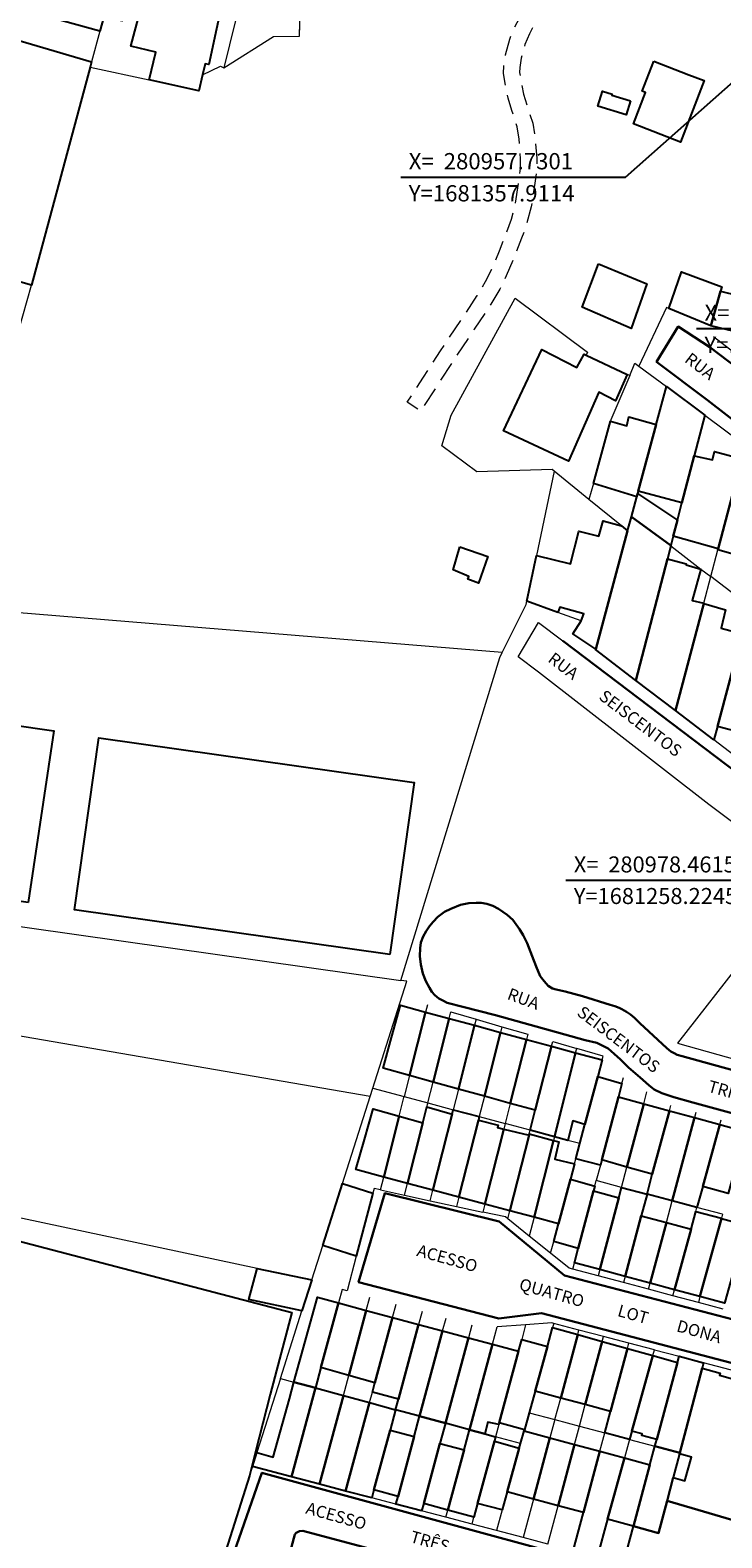
# Model space of a CAD drawing. Units: millimetres. Extents: x 280697 to 283115, y 1679867 to 1683064.
# Drawn here: x 280866 to 280953, y 1681173 to 1681361 of the extents above; entities that cross this region are included whole.
import ezdxf

# ---------------------------------------------------------------- set-up
doc = ezdxf.new("R2010")
doc.units = ezdxf.units.MM
doc.header["$MEASUREMENT"] = 0
doc.linetypes.add('HIDDEN', pattern=[0.375, 0.25, -0.125])
for name, color, linetype in [('_COORDENADAS_SIRGAS', 7, 'Continuous'), ('Edificacoes', 2, 'Continuous'), ('Topon_de_Vias', 7, 'Continuous')]:
    doc.layers.add(name, color=color, linetype=linetype)
for name, color, linetype, lineweight in [('Cerca', 8, 'Cerca', 20), ('Muro_Grade', 8, 'Continuous', 20), ('Nao_Pavimentada_S_Mfio', 10, 'HIDDEN', 15), ('Pavimentacao_Asfaltica_Mfio', 10, 'Continuous', 30), ('Pavimentacao_Asfaltica_S_Mfio', 10, 'Continuous', 15)]:
    doc.layers.add(name, color=color, linetype=linetype, lineweight=lineweight)
doc.styles.add('Arial', font='arial.ttf', dxfattribs={"height": 1.5})
doc.styles.get("Standard").update_dxf_attribs({"font": 'arial.ttf'})
doc.linetypes.add('Cerca', pattern='A,10,0,["X",Standard,S=1,R=0,X=0,Y=-0.5],0.1', length=10.1)

msp = doc.modelspace()

# ---------------------------------------------------------------- linework, layer by layer
at = {"layer": '_COORDENADAS_SIRGAS'}
for points in [[(280957.73, 1681357.911), (280940.584, 1681342.741), (280912.584, 1681342.741)], [(280997.597, 1681327.59), (280977.481, 1681323.846), (280949.481, 1681323.846)], [(280978.462, 1681258.224), (280960.78, 1681255.031), (280933.193, 1681255.031)]]:
    msp.add_lwpolyline(points, dxfattribs=at)
at = {"layer": 'Cerca', "flags": 128}
for points in [[(280918.873, 1681313.072), (280926.881, 1681327.681), (280935.886, 1681320.943), (280935.71, 1681320.565)], [(280908.769, 1681228.069), (280864.391, 1681235.712), (280852.777, 1681237.712), (280793.607, 1681247.907), (280773.576, 1681251.358)], [(280846.094, 1681095.886), (280849.415, 1681104.34), (280850.626, 1681107.421), (280853.697, 1681115.254), (280858.969, 1681128.699), (280863.401, 1681139.984), (280867.973, 1681151.628), (280863.569, 1681153.045), (280868.089, 1681168.314), (280851.608, 1681173.763), (280856.94, 1681190.837), (280858.46, 1681190.406), (280863.917, 1681210.32), (280899.019, 1681201.115), (280896.316, 1681190.876), (280894.483, 1681183.711), (280894.013, 1681181.9), (280893.713, 1681180.73)], [(280944.233, 1681196.456), (280941.052, 1681197.286), (280937.89, 1681198.127), (280934.819, 1681198.927), (280931.678, 1681199.757), (280931.438, 1681199.817), (280928.167, 1681199.567), (280924.615, 1681199.307)]]:
    msp.add_lwpolyline(points, dxfattribs=at)
msp.add_lwpolyline([(280962.33, 1681254.149), (280958.909, 1681249.777), (280957.498, 1681247.986), (280955.848, 1681245.876), (280955.577, 1681245.525), (280947.099, 1681234.707), (280969.303, 1681228.479), (280972.824, 1681241.434), (280973.294, 1681243.174), (280973.885, 1681245.325)], close=True, dxfattribs=at)
at = {"layer": 'Edificacoes', "flags": 128}
for points in [[(280875.546, 1681362.772), (280877.627, 1681370.485), (280886.46, 1681368.874), (280886.31, 1681367.714), (280890.783, 1681366.624), (280890.572, 1681365.753), (280888.63, 1681356.804), (280888.181, 1681356.909), (280887.851, 1681355.539), (280887.38, 1681353.538), (280881.208, 1681354.889), (280882.018, 1681358.362), (280878.924, 1681359.09), (280880.048, 1681363.311), (280878.141, 1681363.722), (280877.831, 1681362.284)], [(280944.143, 1681357.24), (280948.545, 1681355.539), (280950.445, 1681354.819), (280947.474, 1681347.146), (280941.612, 1681349.416), (280943.122, 1681353.328), (280942.692, 1681353.498)], [(280941.232, 1681352.278), (280940.696, 1681350.552), (280937.184, 1681351.642), (280937.759, 1681353.495), (280938.961, 1681353.123), (280938.92, 1681352.99)], [(280937.27, 1681331.97), (280943.284, 1681329.442), (280941.334, 1681323.904), (280935.234, 1681326.555), (280937.27, 1681331.97)], [(280951.256, 1681324.237), (280946.024, 1681326.397), (280947.617, 1681330.944), (280952.636, 1681329.098), (280952.486, 1681328.548)], [(280955.958, 1681323.076), (280951.256, 1681324.237), (280952.486, 1681328.548), (280957.041, 1681327.428), (280956.988, 1681327.208)], [(280935.71, 1681320.565), (280940.842, 1681318.164), (280939.384, 1681314.861), (280937.309, 1681315.934), (280933.501, 1681307.339), (280925.409, 1681311.128), (280930.185, 1681321.271), (280934.557, 1681319.036), (280935.465, 1681320.691)], [(280949.195, 1681308), (280947.674, 1681302.138), (280942.222, 1681303.608), (280944.453, 1681311.912), (280945.724, 1681316.634), (280950.515, 1681313.082)], [(280942.132, 1681303.278), (280942.022, 1681302.868), (280936.62, 1681304.549), (280938.761, 1681312.342), (280940.777, 1681311.759), (280941.058, 1681312.862), (280944.453, 1681311.912), (280942.222, 1681303.608)], [(280955.157, 1681307.61), (280954.897, 1681306.62), (280952.186, 1681296.386), (280946.594, 1681297.986), (280947.114, 1681299.987), (280947.674, 1681302.138), (280949.195, 1681308), (280951.498, 1681307.487), (280951.729, 1681308.551)], [(280959.049, 1681300.377), (280957.538, 1681294.715), (280952.166, 1681296.285), (280952.186, 1681296.386), (280954.897, 1681306.62), (280957.039, 1681306.043), (280956.697, 1681304.765), (280959.979, 1681303.888)], [(280946.294, 1681296.806), (280941.362, 1681300.397), (280942.022, 1681302.868), (280942.132, 1681303.278), (280947.114, 1681299.987), (280946.594, 1681297.986)], [(280941.362, 1681300.397), (280946.294, 1681296.806), (280946.284, 1681296.766), (280945.864, 1681295.165), (280941.922, 1681279.979), (280936.9, 1681283.821), (280936.92, 1681283.881), (280940.882, 1681298.626)], [(280932.188, 1681288.462), (280928.327, 1681289.863), (280929.517, 1681295.565), (280933.779, 1681294.518), (280934.811, 1681298.599), (280937.32, 1681297.985), (280937.838, 1681299.901), (280940.111, 1681299.257), (280940.882, 1681298.626), (280936.92, 1681283.881), (280934.049, 1681285.781), (280935.089, 1681287.402), (280935.426, 1681288.289), (280932.436, 1681289.106)], [(280919.963, 1681296.636), (280923.438, 1681295.419), (280922.289, 1681292.123), (280920.949, 1681292.591), (280921.075, 1681292.954), (280919.145, 1681293.772)], [(280941.922, 1681279.979), (280945.864, 1681295.165), (280948.216, 1681294.522), (280948.177, 1681294.381), (280950.035, 1681293.875), (280948.965, 1681289.963), (280950.405, 1681289.633), (280950.385, 1681289.553), (280946.854, 1681276.208)], [(280951.646, 1681272.546), (280946.854, 1681276.208), (280950.385, 1681289.553), (280953.103, 1681288.791), (280952.549, 1681286.481), (280955.167, 1681285.791), (280952.086, 1681274.207)], [(280956.078, 1681289.223), (280961.11, 1681285.351), (280958.018, 1681273.917), (280956.027, 1681274.44), (280955.713, 1681273.251), (280952.086, 1681274.207), (280955.167, 1681285.791)], [(280866.122, 1681252.288), (280828.037, 1681257.77), (280831.118, 1681279.179), (280869.293, 1681273.667), (280866.122, 1681252.288)], [(280911.21, 1681245.776), (280871.884, 1681251.342), (280874.926, 1681272.824), (280914.254, 1681267.255), (280911.21, 1681245.776)], [(280915.682, 1681238.603), (280913.671, 1681230.67), (280910.385, 1681231.579), (280911.44, 1681235.41), (280912.555, 1681239.462)], [(280913.671, 1681230.67), (280915.682, 1681238.603), (280918.643, 1681237.792), (280916.632, 1681229.859), (280913.671, 1681230.67)], [(280916.632, 1681229.859), (280918.643, 1681237.792), (280921.804, 1681236.942), (280919.793, 1681228.989), (280916.632, 1681229.859)], [(280925.035, 1681236.062), (280923.025, 1681228.099), (280919.793, 1681228.989), (280921.804, 1681236.942), (280925.035, 1681236.062)], [(280923.025, 1681228.099), (280925.035, 1681236.062), (280928.267, 1681235.181), (280926.246, 1681227.208), (280923.025, 1681228.099)], [(280926.246, 1681227.208), (280928.267, 1681235.181), (280931.398, 1681234.331), (280929.377, 1681226.348), (280926.246, 1681227.208)], [(280929.377, 1681226.348), (280931.398, 1681234.331), (280934.409, 1681233.521), (280931.758, 1681223.037), (280928.747, 1681223.847)], [(280937.16, 1681230.56), (280935.57, 1681224.587), (280934.061, 1681225.017), (280933.429, 1681222.586), (280931.758, 1681223.037), (280934.409, 1681233.521), (280937.71, 1681232.62)], [(280934.429, 1681220.305), (280934.929, 1681222.186), (280935.57, 1681224.587), (280937.16, 1681230.56), (280940.191, 1681229.689), (280939.751, 1681228.019), (280937.67, 1681220.145), (280937.49, 1681219.485)], [(280915.342, 1681224.767), (280915.852, 1681226.768), (280919.003, 1681225.878), (280916.592, 1681216.374), (280913.431, 1681217.214)], [(280942.902, 1681227.168), (280940.812, 1681219.255), (280937.67, 1681220.145), (280939.751, 1681228.019), (280942.902, 1681227.168)], [(280946.104, 1681226.288), (280943.973, 1681218.355), (280940.812, 1681219.255), (280942.902, 1681227.168), (280946.104, 1681226.288)], [(280912.39, 1681225.588), (280910.47, 1681218.015), (280907, 1681218.953), (280908.074, 1681222.709), (280909.163, 1681226.515)], [(280910.47, 1681218.015), (280912.39, 1681225.588), (280915.342, 1681224.767), (280913.431, 1681217.214), (280910.47, 1681218.015)], [(280922.374, 1681225.548), (280922.274, 1681225.127), (280919.833, 1681215.504), (280916.592, 1681216.374), (280919.003, 1681225.878), (280919.143, 1681226.418)], [(280919.833, 1681215.504), (280922.274, 1681225.127), (280924.754, 1681224.5), (280924.675, 1681224.187), (280925.436, 1681223.997), (280923.065, 1681214.643)], [(280943.973, 1681218.355), (280946.104, 1681226.288), (280949.225, 1681225.437), (280946.444, 1681215.043), (280943.313, 1681215.874)], [(280950.265, 1681216.854), (280949.545, 1681214.223), (280946.444, 1681215.043), (280949.225, 1681225.437), (280952.386, 1681224.577)], [(280923.065, 1681214.643), (280925.436, 1681223.997), (280928.597, 1681223.257), (280926.206, 1681213.803), (280923.065, 1681214.643)], [(280928.597, 1681223.257), (280928.627, 1681223.397), (280931.648, 1681222.576), (280929.227, 1681212.993), (280926.206, 1681213.803)], [(280950.265, 1681216.854), (280952.386, 1681224.577), (280955.567, 1681223.707), (280953.447, 1681215.964), (280950.265, 1681216.854)], [(280933.749, 1681217.754), (280932.268, 1681212.182), (280929.227, 1681212.993), (280931.648, 1681222.576), (280932.304, 1681222.395), (280931.808, 1681220.255), (280934.259, 1681219.645)], [(280902.857, 1681209.471), (280905.318, 1681217.204), (280909.119, 1681215.994), (280907.038, 1681208.141), (280902.857, 1681209.471)], [(280931.678, 1681209.981), (280932.268, 1681212.182), (280933.749, 1681217.754), (280936.8, 1681216.874), (280936.65, 1681216.294), (280934.739, 1681209.081)], [(280939.791, 1681215.434), (280937.42, 1681206.47), (280934.269, 1681207.32), (280934.739, 1681209.081), (280936.65, 1681216.294)], [(280943.313, 1681215.874), (280942.592, 1681213.173), (280940.571, 1681205.62), (280937.42, 1681206.47), (280939.791, 1681215.434), (280940.141, 1681216.724)], [(280946.734, 1681203.949), (280948.805, 1681211.502), (280949.405, 1681213.703), (280952.606, 1681212.883), (280952.586, 1681212.823), (280949.915, 1681203.089)], [(280940.571, 1681205.62), (280942.592, 1681213.173), (280945.724, 1681212.362), (280943.693, 1681204.769), (280940.571, 1681205.62)], [(280948.805, 1681211.502), (280946.734, 1681203.949), (280943.693, 1681204.769), (280945.724, 1681212.362), (280948.805, 1681211.502)], [(280955.637, 1681212.002), (280954.897, 1681209.251), (280954.127, 1681206.42), (280953.036, 1681202.398), (280952.996, 1681202.258), (280949.915, 1681203.089), (280952.586, 1681212.823)], [(280869.453, 1681155.4), (280867.973, 1681151.628), (280863.569, 1681153.045), (280868.089, 1681168.314), (280851.608, 1681173.763), (280856.94, 1681190.837), (280858.46, 1681190.406), (280863.917, 1681210.32), (280899.019, 1681201.115), (280896.316, 1681190.876), (280894.483, 1681183.711), (280894.013, 1681181.9), (280893.713, 1681180.73), (280887.801, 1681162.112), (280886.48, 1681162.523), (280873.775, 1681166.434), (280871.824, 1681161.442)], [(280894.673, 1681206.62), (280901.486, 1681205.169), (280900.266, 1681201.308), (280893.645, 1681202.716), (280894.673, 1681206.62)], [(280904.807, 1681202.308), (280902.637, 1681194.235), (280901.956, 1681191.694), (280899.265, 1681192.414), (280899.975, 1681194.975), (280902.196, 1681203.009)], [(280902.637, 1681194.235), (280904.807, 1681202.308), (280908.289, 1681201.378), (280906.108, 1681193.255), (280902.637, 1681194.235)], [(280906.108, 1681193.255), (280908.289, 1681201.378), (280911.57, 1681200.498), (280909.359, 1681192.344), (280906.108, 1681193.255)], [(280909.049, 1681191.184), (280909.359, 1681192.344), (280911.57, 1681200.498), (280914.821, 1681199.627), (280912.31, 1681190.304)], [(280914.941, 1681188.173), (280911.95, 1681188.983), (280912.31, 1681190.304), (280914.821, 1681199.627), (280917.812, 1681198.827)], [(280918.153, 1681187.312), (280914.941, 1681188.173), (280917.812, 1681198.827), (280921.024, 1681197.967), (280918.153, 1681187.312)], [(280934.669, 1681198.357), (280932.548, 1681190.444), (280929.347, 1681191.304), (280930.878, 1681196.866), (280931.538, 1681199.237)], [(280921.164, 1681186.492), (280918.153, 1681187.312), (280921.024, 1681197.967), (280924.035, 1681197.156), (280921.164, 1681186.492)], [(280923.095, 1681185.972), (280921.164, 1681186.492), (280924.035, 1681197.156), (280927.286, 1681196.286), (280924.885, 1681187.342), (280924.825, 1681187.132), (280923.462, 1681187.431)], [(280930.878, 1681196.866), (280929.347, 1681191.304), (280928.597, 1681188.593), (280928.017, 1681186.492), (280924.885, 1681187.342), (280927.286, 1681196.286), (280927.676, 1681197.757)], [(280937.72, 1681197.506), (280935.61, 1681189.623), (280932.548, 1681190.444), (280934.669, 1681198.357), (280937.72, 1681197.506)], [(280940.872, 1681196.626), (280938.771, 1681188.773), (280935.61, 1681189.623), (280937.72, 1681197.506), (280940.872, 1681196.626)], [(280938.771, 1681188.773), (280940.872, 1681196.626), (280944.033, 1681195.746), (280941.432, 1681186.322), (280941.142, 1681185.282), (280938.05, 1681186.092)], [(280947.104, 1681194.885), (280944.533, 1681185.282), (280942.662, 1681185.759), (280942.722, 1681185.993), (280941.432, 1681186.322), (280944.033, 1681195.746)], [(280950.365, 1681194.845), (280950.185, 1681194.185), (280947.404, 1681183.621), (280944.303, 1681184.441), (280944.533, 1681185.282), (280947.104, 1681194.885), (280947.304, 1681195.646)], [(280956.298, 1681174.547), (280945.814, 1681177.609), (280946.584, 1681180.52), (280948.044, 1681180.1), (280948.849, 1681183.061), (280947.364, 1681183.491), (280947.404, 1681183.621), (280950.185, 1681194.185), (280952.431, 1681193.543), (280952.36, 1681193.295), (280958.816, 1681191.449), (280958.936, 1681191.869), (280960.93, 1681191.304), (280958.899, 1681183.951), (280957.509, 1681184.316), (280956.596, 1681181.104), (280957.988, 1681180.67)], [(280894.083, 1681181.88), (280894.653, 1681183.661), (280896.684, 1681183.061), (280898.695, 1681190.334), (280899.265, 1681192.414), (280901.956, 1681191.694), (280898.965, 1681180.6)], [(280902.446, 1681179.689), (280898.965, 1681180.6), (280901.956, 1681191.694), (280905.428, 1681190.754), (280902.446, 1681179.689)], [(280905.688, 1681178.839), (280902.446, 1681179.689), (280905.428, 1681190.754), (280908.689, 1681189.873), (280905.688, 1681178.839)], [(280908.989, 1681177.979), (280905.688, 1681178.839), (280908.689, 1681189.873), (280911.95, 1681188.983), (280911.27, 1681186.452), (280909.249, 1681178.979)], [(280915.191, 1681176.348), (280911.98, 1681177.188), (280912.25, 1681178.159), (280914.261, 1681185.642), (280914.941, 1681188.173), (280918.153, 1681187.312), (280917.472, 1681184.781), (280915.452, 1681177.288)], [(280909.249, 1681178.979), (280911.27, 1681186.452), (280914.261, 1681185.642), (280912.25, 1681178.159), (280909.249, 1681178.979)], [(280923.095, 1681185.972), (280924.415, 1681185.612), (280924.265, 1681185.042), (280922.184, 1681177.298), (280921.724, 1681175.588), (280918.463, 1681176.468), (280920.484, 1681183.971), (280921.164, 1681186.492)], [(280931.208, 1681185.472), (280929.167, 1681177.839), (280925.866, 1681178.729), (280927.376, 1681184.181), (280927.536, 1681184.771), (280927.977, 1681186.342)], [(280934.279, 1681184.641), (280932.228, 1681177.008), (280929.167, 1681177.839), (280931.208, 1681185.472), (280934.279, 1681184.641)], [(280915.452, 1681177.288), (280917.472, 1681184.781), (280920.484, 1681183.971), (280918.463, 1681176.468), (280915.452, 1681177.288)], [(280927.376, 1681184.181), (280925.866, 1681178.729), (280925.245, 1681176.478), (280922.184, 1681177.298), (280924.265, 1681185.042)], [(280937.43, 1681183.791), (280935.379, 1681176.148), (280932.228, 1681177.008), (280934.279, 1681184.641), (280937.43, 1681183.791)], [(280935.379, 1681176.148), (280937.43, 1681183.791), (280940.501, 1681182.971), (280938.381, 1681175.328), (280937.08, 1681170.606), (280934.109, 1681171.386)], [(280947.404, 1681183.621), (280947.364, 1681183.491), (280946.584, 1681180.52), (280945.814, 1681177.609), (280944.753, 1681173.597), (280941.622, 1681174.447), (280943.683, 1681182.12), (280944.303, 1681184.441)], [(280943.683, 1681182.12), (280941.622, 1681174.447), (280941.572, 1681174.457), (280938.381, 1681175.328), (280940.501, 1681182.971)], [(280945.814, 1681177.609), (280956.298, 1681174.547), (280954.117, 1681166.674), (280940.501, 1681170.276), (280941.622, 1681174.447), (280944.753, 1681173.597)]]:
    msp.add_lwpolyline(points, close=True, dxfattribs=at)
for points in [[(280875.546, 1681362.772), (280875.056, 1681360.981), (280866.434, 1681363.341)], [(280858.279, 1681361.761), (280874.025, 1681357.15), (280873.855, 1681356.509), (280866.512, 1681329.309), (280856.228, 1681332.22), (280820.054, 1681342.434), (280802.237, 1681347.466), (280804.367, 1681355.498), (280814.442, 1681352.818), (280816.673, 1681361.181)]]:
    msp.add_lwpolyline(points, dxfattribs=at)
at = {"layer": 'Muro_Grade', "flags": 128}
for points in [[(280890.512, 1681356.389), (280896.724, 1681360.311), (280899.976, 1681360.351), (280900.186, 1681369.134), (280901.976, 1681372.346), (280904.617, 1681374.145), (280905.792, 1681380.277), (280898.477, 1681384.182), (280892.085, 1681380.347)], [(280877.627, 1681370.485), (280875.546, 1681362.772), (280875.056, 1681360.981), (280874.025, 1681357.15), (280873.855, 1681356.509)], [(280886.31, 1681367.714), (280890.783, 1681366.624), (280890.572, 1681365.753), (280892.672, 1681365.242), (280890.512, 1681356.389)], [(280899.976, 1681360.351), (280900.191, 1681369.133)], [(280873.855, 1681356.509), (280866.512, 1681329.309)], [(280873.855, 1681356.509), (280881.208, 1681354.889), (280887.38, 1681353.538), (280887.851, 1681355.539), (280890.11, 1681356.621), (280890.512, 1681356.389)], [(280801.076, 1681347.796), (280802.237, 1681347.466), (280820.054, 1681342.434), (280856.228, 1681332.22), (280866.512, 1681329.309)], [(280860.61, 1681308.12), (280861.01, 1681309.561), (280862.04, 1681313.252), (280863.301, 1681317.794), (280866.512, 1681329.309)], [(280951.256, 1681324.237), (280946.024, 1681326.397), (280945.744, 1681326.507), (280942.282, 1681319.195)], [(280957.978, 1681317.904), (280955.207, 1681320.045), (280951.606, 1681322.826)], [(280941.152, 1681318.014), (280940.842, 1681318.164), (280935.71, 1681320.565)], [(280941.152, 1681318.014), (280941.812, 1681319.545), (280942.282, 1681319.195)], [(280942.282, 1681319.195), (280945.724, 1681316.634)], [(280941.152, 1681318.014), (280938.796, 1681312.488), (280938.761, 1681312.342), (280936.62, 1681304.549), (280936.07, 1681302.548)], [(280945.724, 1681316.634), (280944.453, 1681311.912), (280942.222, 1681303.608), (280942.132, 1681303.278), (280942.022, 1681302.868), (280941.362, 1681300.397)], [(280945.724, 1681316.634), (280950.515, 1681313.082)], [(280931.728, 1681306.089), (280931.478, 1681306.289), (280922.076, 1681306.014), (280917.715, 1681309.244), (280918.873, 1681313.072)], [(280946.294, 1681296.806), (280946.594, 1681297.986), (280947.114, 1681299.987), (280947.674, 1681302.138), (280949.195, 1681308), (280950.515, 1681313.082)], [(280950.515, 1681313.082), (280955.607, 1681309.301)], [(280951.276, 1681292.924), (280952.166, 1681296.285), (280952.186, 1681296.386), (280954.897, 1681306.62), (280955.157, 1681307.61), (280955.607, 1681309.301)], [(280931.728, 1681306.089), (280929.517, 1681295.565), (280928.327, 1681289.863)], [(280936.07, 1681302.548), (280931.728, 1681306.089)], [(280940.882, 1681298.626), (280940.111, 1681299.257), (280936.07, 1681302.548)], [(280940.882, 1681298.626), (280941.362, 1681300.397)], [(280941.362, 1681300.397), (280946.294, 1681296.806)], [(280936.92, 1681283.881), (280940.882, 1681298.626)], [(280946.284, 1681296.766), (280945.864, 1681295.165), (280941.922, 1681279.979)], [(280946.294, 1681296.806), (280946.284, 1681296.766)], [(280946.284, 1681296.766), (280950.035, 1681293.875), (280951.276, 1681292.924)], [(280946.854, 1681276.208), (280950.385, 1681289.553), (280950.405, 1681289.633), (280951.276, 1681292.924)], [(280956.078, 1681289.223), (280951.276, 1681292.924)], [(280925.245, 1681283.45), (280855.348, 1681289.203)], [(280925.245, 1681283.45), (280928.236, 1681289.451), (280928.327, 1681289.863)], [(280936.92, 1681283.881), (280934.049, 1681285.781), (280935.089, 1681287.402), (280932.188, 1681288.462), (280928.327, 1681289.863)], [(280951.646, 1681272.546), (280952.086, 1681274.207), (280955.167, 1681285.791), (280956.078, 1681289.223)], [(280912.58, 1681242.544), (280924.935, 1681282.83), (280925.245, 1681283.45)], [(280936.92, 1681283.881), (280936.9, 1681283.821), (280941.922, 1681279.979)], [(280946.854, 1681276.208), (280941.922, 1681279.979)], [(280951.646, 1681272.546), (280946.854, 1681276.208)], [(280956.628, 1681268.745), (280951.646, 1681272.546)], [(280776.507, 1681261.812), (280789.212, 1681260.011), (280796.675, 1681258.961), (280804.138, 1681257.9), (280804.708, 1681257.82), (280810.57, 1681256.99), (280817.843, 1681255.96), (280842.203, 1681252.508), (280845.624, 1681252.028), (280854.287, 1681250.798), (280866.282, 1681249.097), (280912.58, 1681242.544)], [(280909.099, 1681229.099), (280913.341, 1681242.434), (280912.58, 1681242.544)], [(280915.907, 1681239.495), (280915.682, 1681238.603), (280913.671, 1681230.67), (280913.011, 1681228.059)], [(280915.972, 1681227.258), (280916.632, 1681229.859), (280918.643, 1681237.792), (280918.853, 1681238.633), (280921.994, 1681237.712)], [(280921.994, 1681237.712), (280921.804, 1681236.942), (280919.793, 1681228.989), (280919.143, 1681226.418)], [(280921.994, 1681237.712), (280925.215, 1681236.772)], [(280925.215, 1681236.772), (280925.035, 1681236.062), (280923.025, 1681228.099), (280922.374, 1681225.548)], [(280925.215, 1681236.772), (280928.437, 1681235.832), (280928.267, 1681235.181), (280926.246, 1681227.208), (280925.606, 1681224.687)], [(280928.747, 1681223.847), (280929.377, 1681226.348), (280931.398, 1681234.331), (280931.548, 1681234.921), (280934.539, 1681234.041)], [(280901.486, 1681205.169), (280894.673, 1681206.62), (280768.574, 1681233.461)], [(280931.758, 1681223.037), (280934.409, 1681233.521), (280934.539, 1681234.041)], [(280934.929, 1681222.186), (280935.57, 1681224.587), (280937.16, 1681230.56), (280937.71, 1681232.62), (280937.83, 1681233.081), (280934.539, 1681234.041)], [(280937.49, 1681219.485), (280937.67, 1681220.145), (280939.751, 1681228.019), (280940.191, 1681229.689), (280940.385, 1681230.418)], [(280901.486, 1681205.169), (280902.857, 1681209.471), (280905.318, 1681217.204), (280908.769, 1681228.069), (280909.099, 1681229.099)], [(280909.099, 1681229.099), (280913.011, 1681228.059)], [(280940.141, 1681216.724), (280940.812, 1681219.255), (280942.902, 1681227.168), (280943.297, 1681228.664)], [(280910.059, 1681216.414), (280910.47, 1681218.015), (280912.39, 1681225.588), (280912.981, 1681227.958), (280913.011, 1681228.059)], [(280913.011, 1681228.059), (280915.972, 1681227.258)], [(280913.061, 1681215.764), (280913.431, 1681217.214), (280915.342, 1681224.767), (280915.852, 1681226.768), (280915.962, 1681227.198), (280915.972, 1681227.258)], [(280915.972, 1681227.258), (280919.143, 1681226.418)], [(280943.313, 1681215.874), (280943.973, 1681218.355), (280946.104, 1681226.288), (280946.277, 1681226.955)], [(280916.262, 1681215.063), (280916.592, 1681216.374), (280919.003, 1681225.878), (280919.143, 1681226.418)], [(280919.143, 1681226.418), (280922.374, 1681225.548)], [(280922.374, 1681225.548), (280922.274, 1681225.127), (280919.833, 1681215.504), (280919.543, 1681214.353)], [(280922.374, 1681225.548), (280925.606, 1681224.687)], [(280949.389, 1681226.058), (280949.225, 1681225.437), (280946.444, 1681215.043)], [(280949.545, 1681214.223), (280950.265, 1681216.854), (280952.386, 1681224.577), (280952.543, 1681225.15)], [(280925.606, 1681224.687), (280925.436, 1681223.997), (280923.065, 1681214.643), (280922.814, 1681213.643)], [(280928.747, 1681223.847), (280925.606, 1681224.687)], [(280925.946, 1681212.792), (280926.206, 1681213.803), (280928.597, 1681223.257), (280928.627, 1681223.397), (280928.747, 1681223.847)], [(280931.758, 1681223.037), (280931.648, 1681222.576), (280929.227, 1681212.993), (280928.627, 1681210.632)], [(280931.758, 1681223.037), (280928.747, 1681223.847)], [(280934.929, 1681222.186), (280933.429, 1681222.586), (280931.758, 1681223.037)], [(280934.429, 1681220.305), (280934.929, 1681222.186)], [(280931.288, 1681208.501), (280931.678, 1681209.981), (280932.268, 1681212.182), (280933.749, 1681217.754), (280934.259, 1681219.645), (280934.429, 1681220.305)], [(280937.49, 1681219.485), (280934.429, 1681220.305)], [(280937.49, 1681219.485), (280936.98, 1681217.564)], [(280934.059, 1681206.51), (280934.269, 1681207.32), (280934.739, 1681209.081), (280936.65, 1681216.294), (280936.8, 1681216.874), (280936.98, 1681217.564)], [(280940.141, 1681216.724), (280936.98, 1681217.564)], [(280910.059, 1681216.414), (280909.269, 1681216.584), (280909.119, 1681215.994), (280907.038, 1681208.141), (280905.898, 1681203.829), (280905.268, 1681203.999), (280904.807, 1681202.308), (280902.637, 1681194.235), (280901.956, 1681191.694)], [(280910.059, 1681216.414), (280913.061, 1681215.764)], [(280913.061, 1681215.764), (280916.262, 1681215.063)], [(280940.141, 1681216.724), (280939.791, 1681215.434), (280937.42, 1681206.47), (280937.21, 1681205.68)], [(280943.313, 1681215.874), (280940.141, 1681216.724)], [(280943.313, 1681215.874), (280942.592, 1681213.173), (280940.571, 1681205.62), (280940.361, 1681204.839)], [(280946.444, 1681215.043), (280943.313, 1681215.874)], [(280916.262, 1681215.063), (280919.543, 1681214.353)], [(280919.543, 1681214.353), (280922.814, 1681213.643)], [(280925.946, 1681212.792), (280925.646, 1681213.033), (280922.814, 1681213.643)], [(280943.493, 1681204.009), (280943.693, 1681204.769), (280945.724, 1681212.362), (280946.444, 1681215.043)], [(280949.545, 1681214.223), (280946.444, 1681215.043)], [(280946.524, 1681203.209), (280946.734, 1681203.949), (280948.805, 1681211.502), (280949.405, 1681213.703), (280949.545, 1681214.223)], [(280952.736, 1681213.373), (280949.545, 1681214.223)], [(280928.627, 1681210.632), (280925.946, 1681212.792)], [(280952.736, 1681213.373), (280952.606, 1681212.883), (280952.586, 1681212.823), (280949.915, 1681203.089), (280949.715, 1681202.368)], [(280931.288, 1681208.501), (280928.627, 1681210.632)], [(280934.059, 1681206.51), (280933.609, 1681206.633), (280931.288, 1681208.501)], [(280937.21, 1681205.68), (280934.059, 1681206.51)], [(280897.585, 1681192.875), (280900.266, 1681201.308), (280901.486, 1681205.169)], [(280940.361, 1681204.839), (280937.21, 1681205.68)], [(280943.493, 1681204.009), (280940.361, 1681204.839)], [(280905.428, 1681190.754), (280906.108, 1681193.255), (280908.289, 1681201.378), (280908.739, 1681203.043)], [(280946.524, 1681203.209), (280943.493, 1681204.009)], [(280949.715, 1681202.368), (280946.524, 1681203.209)], [(280952.806, 1681201.548), (280949.715, 1681202.368)], [(280908.689, 1681189.873), (280909.049, 1681191.184), (280909.359, 1681192.344), (280911.57, 1681200.498), (280912.027, 1681202.135)], [(280915.252, 1681201.245), (280914.821, 1681199.627), (280912.31, 1681190.304), (280911.95, 1681188.983)], [(280914.941, 1681188.173), (280917.812, 1681198.827), (280918.243, 1681200.419)], [(280921.442, 1681199.536), (280921.024, 1681197.967), (280918.153, 1681187.312)], [(280921.164, 1681186.492), (280924.035, 1681197.156), (280924.615, 1681199.307)], [(280928.167, 1681199.567), (280927.676, 1681197.757), (280927.286, 1681196.286), (280924.885, 1681187.342), (280924.825, 1681187.132), (280924.415, 1681185.612)], [(280931.678, 1681199.757), (280931.538, 1681199.237), (280930.878, 1681196.866), (280929.347, 1681191.304), (280928.597, 1681188.593)], [(280931.818, 1681187.743), (280932.548, 1681190.444), (280934.669, 1681198.357), (280934.819, 1681198.927)], [(280934.889, 1681186.932), (280935.61, 1681189.623), (280937.72, 1681197.506), (280937.89, 1681198.127)], [(280938.05, 1681186.092), (280938.771, 1681188.773), (280940.872, 1681196.626), (280941.052, 1681197.286)], [(280941.142, 1681185.282), (280941.432, 1681186.322), (280944.033, 1681195.746), (280944.233, 1681196.456), (280947.304, 1681195.646)], [(280947.304, 1681195.646), (280947.104, 1681194.885), (280944.533, 1681185.282), (280944.303, 1681184.441)], [(280947.304, 1681195.646), (280950.365, 1681194.845)], [(280950.365, 1681194.845), (280950.185, 1681194.185), (280947.404, 1681183.621)], [(280956.298, 1681174.547), (280957.988, 1681180.67), (280958.899, 1681183.951), (280960.93, 1681191.304), (280961.12, 1681192.014), (280950.365, 1681194.845)], [(280897.585, 1681192.875), (280894.653, 1681183.661), (280894.083, 1681181.88)], [(280897.585, 1681192.875), (280899.265, 1681192.414), (280901.956, 1681191.694)], [(280901.956, 1681191.694), (280898.965, 1681180.6)], [(280905.428, 1681190.754), (280901.956, 1681191.694)], [(280905.428, 1681190.754), (280902.446, 1681179.689)], [(280908.689, 1681189.873), (280905.428, 1681190.754)], [(280905.688, 1681178.839), (280908.689, 1681189.873)], [(280911.95, 1681188.983), (280908.689, 1681189.873)], [(280908.989, 1681177.979), (280909.249, 1681178.979), (280911.27, 1681186.452), (280911.95, 1681188.983)], [(280914.941, 1681188.173), (280911.95, 1681188.983)], [(280911.98, 1681177.188), (280912.25, 1681178.159), (280914.261, 1681185.642), (280914.941, 1681188.173)], [(280918.153, 1681187.312), (280914.941, 1681188.173)], [(280918.153, 1681187.312), (280917.472, 1681184.781), (280915.452, 1681177.288), (280915.191, 1681176.348)], [(280921.164, 1681186.492), (280918.153, 1681187.312)], [(280928.597, 1681188.593), (280928.017, 1681186.492), (280927.977, 1681186.342), (280927.536, 1681184.771)], [(280931.818, 1681187.743), (280931.208, 1681185.472), (280929.167, 1681177.839), (280927.876, 1681173.027)], [(280928.597, 1681188.593), (280931.818, 1681187.743)], [(280931.818, 1681187.743), (280934.889, 1681186.932)], [(280918.213, 1681175.558), (280918.463, 1681176.468), (280920.484, 1681183.971), (280921.164, 1681186.492)], [(280924.415, 1681185.612), (280923.095, 1681185.972), (280921.164, 1681186.492)], [(280921.494, 1681174.697), (280921.724, 1681175.588), (280922.184, 1681177.298), (280924.265, 1681185.042), (280924.415, 1681185.612)], [(280927.536, 1681184.771), (280924.415, 1681185.612)], [(280930.938, 1681172.216), (280932.228, 1681177.008), (280934.279, 1681184.641), (280934.889, 1681186.932)], [(280934.109, 1681171.386), (280935.379, 1681176.148), (280937.43, 1681183.791), (280938.05, 1681186.092)], [(280934.889, 1681186.932), (280938.05, 1681186.092)], [(280941.142, 1681185.282), (280940.501, 1681182.971), (280938.381, 1681175.328), (280937.08, 1681170.606)], [(280938.05, 1681186.092), (280941.142, 1681185.282)], [(280941.142, 1681185.282), (280944.303, 1681184.441)], [(280927.536, 1681184.771), (280927.376, 1681184.181), (280925.866, 1681178.729), (280925.245, 1681176.478), (280924.535, 1681173.897)], [(280944.303, 1681184.441), (280943.683, 1681182.12), (280941.622, 1681174.447), (280940.501, 1681170.276), (280940.361, 1681169.745)], [(280944.303, 1681184.441), (280947.404, 1681183.621)], [(280947.404, 1681183.621), (280947.364, 1681183.491), (280946.584, 1681180.52), (280945.814, 1681177.609), (280956.298, 1681174.547)], [(280894.083, 1681181.88), (280893.713, 1681180.73), (280887.801, 1681162.112), (280886.48, 1681162.523), (280873.775, 1681166.434), (280871.824, 1681161.442), (280869.453, 1681155.4), (280867.973, 1681151.628)], [(280894.083, 1681181.88), (280894.013, 1681181.9)], [(280898.965, 1681180.6), (280894.083, 1681181.88)], [(280902.446, 1681179.689), (280898.965, 1681180.6)], [(280905.688, 1681178.839), (280902.446, 1681179.689)], [(280908.989, 1681177.979), (280905.688, 1681178.839)], [(280911.98, 1681177.188), (280908.989, 1681177.979)], [(280915.191, 1681176.348), (280911.98, 1681177.188)], [(280918.213, 1681175.558), (280915.191, 1681176.348)], [(280921.494, 1681174.697), (280918.213, 1681175.558)], [(280924.535, 1681173.897), (280921.494, 1681174.697)], [(280927.876, 1681173.027), (280924.535, 1681173.897)], [(280930.938, 1681172.216), (280927.876, 1681173.027)]]:
    msp.add_lwpolyline(points, dxfattribs=at)
at = {"layer": 'Nao_Pavimentada_S_Mfio', "ltscale": 10, "flags": 128}
msp.add_lwpolyline([(280938.71, 1681376.534), (280938.524, 1681376.647), (280938.308, 1681376.726), (280938.074, 1681376.76), (280937.835, 1681376.746), (280937.606, 1681376.683), (280937.4, 1681376.578), (280937.228, 1681376.443), (280934.941, 1681372.069), (280932.951, 1681368.248), (280931.016, 1681364.671), (280929.465, 1681362.207), (280928.639, 1681360.667), (280928.082, 1681359.326), (280927.628, 1681357.611), (280927.447, 1681356.44), (280927.419, 1681355.81), (280927.641, 1681354.494), (280927.918, 1681353.118), (280928.364, 1681351.706), (280929.057, 1681349.502), (280929.358, 1681347.76), (280929.547, 1681345.126), (280929.55, 1681343.749), (280929.272, 1681341.739), (280928.869, 1681339.067), (280928.304, 1681336.933), (280927.665, 1681335.145), (280926.78, 1681332.835), (280925.755, 1681330.461), (280924.937, 1681328.78), (280923.824, 1681326.919), (280921.759, 1681323.781), (280919.208, 1681319.999), (280917.125, 1681316.749), (280915.088, 1681313.595), (280913.408, 1681314.681), (280915.443, 1681317.831), (280917.536, 1681321.098), (280920.094, 1681324.891), (280922.129, 1681327.983), (280923.175, 1681329.733), (280923.936, 1681331.296), (280924.927, 1681333.589), (280925.788, 1681335.839), (280926.391, 1681337.527), (280926.907, 1681339.473), (280927.292, 1681342.025), (280927.549, 1681343.885), (280927.547, 1681345.052), (280927.37, 1681347.517), (280927.108, 1681349.03), (280926.456, 1681351.104), (280925.978, 1681352.617), (280925.673, 1681354.13), (280925.411, 1681355.686), (280925.453, 1681356.637), (280925.667, 1681358.022), (280926.183, 1681359.968), (280926.829, 1681361.526), (280927.734, 1681363.214), (280929.287, 1681365.681), (280931.184, 1681369.186), (280933.167, 1681372.994), (280935.566, 1681377.583), (280935.621, 1681377.782), (280935.648, 1681377.993), (280935.642, 1681378.209), (280935.603, 1681378.424), (280935.532, 1681378.628), (280935.432, 1681378.816), (280935.309, 1681378.983)], dxfattribs=at)
at = {"layer": 'Pavimentacao_Asfaltica_Mfio', "flags": 128}
for points in [[(280959.381, 1681308.349), (280950.862, 1681314.947), (280944.496, 1681319.721), (280947.205, 1681324.127), (280951.128, 1681321.55), (280990.848, 1681291.414)], [(280932.822, 1681284.926), (280978.963, 1681249.931)], [(280965.203, 1681222.916), (280949.014, 1681227.311), (280946.672, 1681227.995), (280945.165, 1681228.481), (280944.21, 1681228.94), (280943.527, 1681229.49), (280942.463, 1681230.449), (280940.996, 1681231.696), (280940.022, 1681232.695), (280939.22, 1681233.393), (280938.475, 1681234.045), (280937.724, 1681234.43), (280937.059, 1681234.741), (280935.598, 1681235.103), (280924.394, 1681238.199), (280920.347, 1681239.266), (280918.392, 1681239.769), (280917.835, 1681240.029), (280917.346, 1681240.307), (280916.822, 1681240.715), (280916.455, 1681241.139), (280916.157, 1681241.635), (280915.703, 1681242.472), (280915.363, 1681243.407), (280915.079, 1681244.513), (280914.965, 1681245.562), (280915.018, 1681246.588), (280915.113, 1681247.258), (280915.404, 1681248.042), (280915.744, 1681248.695), (280916.183, 1681249.304), (280916.651, 1681249.871), (280917.218, 1681250.481), (280918.04, 1681251.105), (280918.851, 1681251.497), (280920.053, 1681251.97), (280921.073, 1681252.169), (280921.98, 1681252.24), (280922.622, 1681252.219), (280923.331, 1681252.092), (280924.095, 1681251.835), (280924.787, 1681251.461), (280925.326, 1681251.121), (280925.851, 1681250.739), (280926.557, 1681250.106), (280927.002, 1681249.521), (280927.412, 1681248.954), (280927.862, 1681248.21), (280928.346, 1681247.211), (280928.968, 1681245.587), (280929.464, 1681244.264), (280929.989, 1681243.083), (280930.479, 1681242.436), (280930.985, 1681241.874), (280931.526, 1681241.557), (280931.958, 1681241.393), (280933.121, 1681241.17), (280935.263, 1681240.582), (280938.719, 1681239.519), (280939.019, 1681239.435), (280939.316, 1681239.337), (280939.611, 1681239.225), (280939.902, 1681239.1), (280940.187, 1681238.962), (280940.467, 1681238.811), (280940.74, 1681238.647), (280941.005, 1681238.471), (280941.262, 1681238.284), (280941.51, 1681238.086), (280941.748, 1681237.878), (280941.975, 1681237.66), (280942.192, 1681237.433), (280942.397, 1681237.199), (280945.776, 1681234.091), (280946.288, 1681233.685), (280946.689, 1681233.46), (280947.056, 1681233.271), (280947.68, 1681233.105), (280951.625, 1681231.997), (280973.535, 1681225.981)], [(280963.345, 1681192.321), (280930.154, 1681201.035), (280924.806, 1681200.358), (280907.339, 1681204.914), (280910.602, 1681215.982), (280924.864, 1681212.48), (280933.007, 1681205.737), (280965.521, 1681197.258)], [(280883.556, 1681147.571), (280895.265, 1681181.112), (280956.263, 1681164.492)]]:
    msp.add_lwpolyline(points, dxfattribs=at)
msp.add_lwpolyline([(280949.39, 1681135.051), (280893.956, 1681150.19), (280893.442, 1681150.74), (280893.392, 1681151.251), (280899.358, 1681173.395), (280899.545, 1681173.62), (280899.952, 1681173.824), (280900.392, 1681173.855), (280955.836, 1681159.085), (280956.544, 1681158.616), (280956.878, 1681158.176), (280957.088, 1681157.678), (280957.096, 1681157.247), (280957.096, 1681157.1), (280957.051, 1681156.695), (280951.627, 1681136.391), (280951.314, 1681135.994), (280950.889, 1681135.616), (280950.445, 1681135.306), (280949.884, 1681135.125)], close=True, dxfattribs=at)
at = {"layer": 'Pavimentacao_Asfaltica_S_Mfio', "flags": 128}
msp.add_lwpolyline([(280957.528, 1681259.627), (280951.037, 1681264.492), (280929.781, 1681281.003), (280927.247, 1681282.936), (280929.775, 1681287.219), (280932.822, 1681284.926)], dxfattribs=at)

# ---------------------------------------------------------------- texts
at = {"layer": '_COORDENADAS_SIRGAS'}
for s, height, p in [('X=  280957.7301', 2.03, (280913.584, 1681343.741)), ('Y=1681357.9114', 2.03, (280913.584, 1681339.741)), ('X=  280997.5971', 2.03, (280950.481, 1681324.846)), ('Y=1681327.5902', 2.03, (280950.481, 1681320.846)), ('X=  280978.4615', 2, (280934.179, 1681256.017)), ('Y=1681258.2245', 2, (280934.179, 1681252.076))]:
    msp.add_text(s, height=height, dxfattribs=at).set_placement(p)
at = {"layer": 'Topon_de_Vias', "style": 'Arial'}
for s, rotation, p in [('RUA', 322.83149, (280947.883, 1681319.797)), ('RUA', 322.83149, (280930.83, 1681282.402)), ('SEISCENTOS ', 322.83149, (280937.195, 1681277.722)), ('RUA', 339.92936, (280925.758, 1681240.243)), ('SEISCENTOS ', 322.83149, (280934.463, 1681238.28)), ('TRINTA', 344.46954, (280950.791, 1681228.685)), ('ACESSO', 344.28165, (280914.484, 1681208.201)), ('QUATRO', 344.28165, (280927.242, 1681203.991)), ('LOT', 344.28165, (280939.526, 1681200.694)), ('DONA', 344.28165, (280946.891, 1681198.785)), ('ACESSO', 344.28165, (280900.633, 1681176.059)), ('TRÊS', 344.28165, (280913.653, 1681172.484))]:
    msp.add_text(s, height=1.5, rotation=rotation, dxfattribs=at).set_placement(p)

doc.saveas('drawing.dxf')
